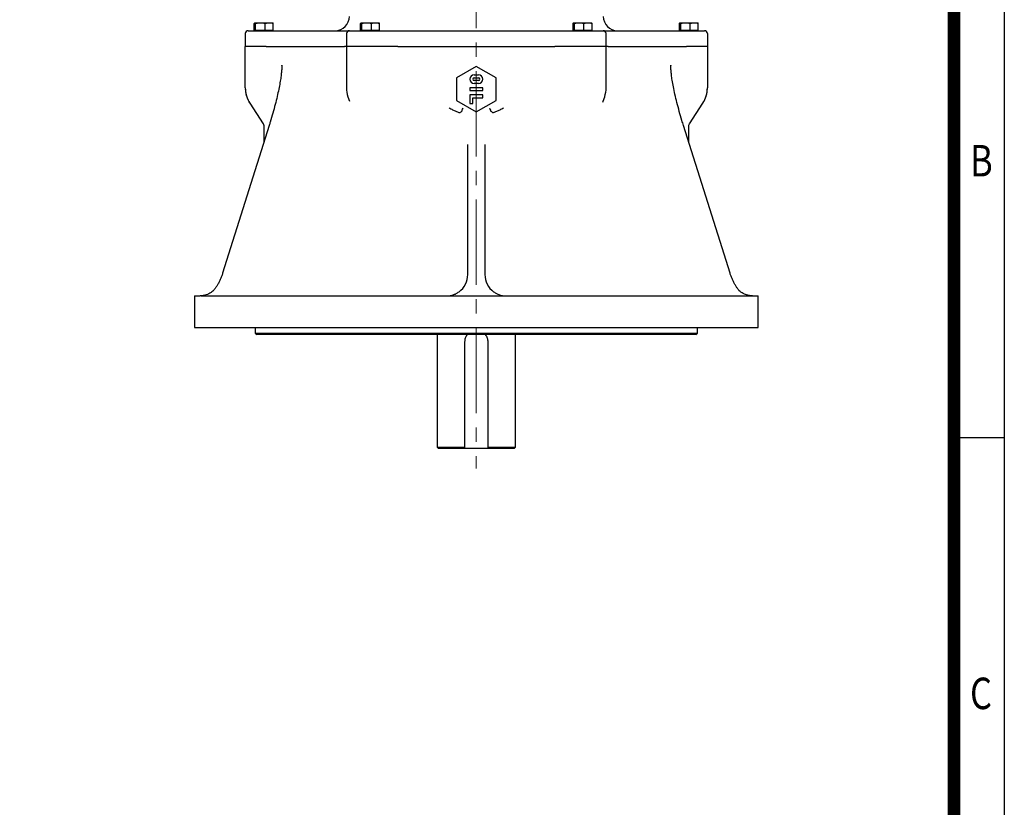
# Model space of a CAD drawing. Units: millimetres. Extents: x 1606 to 3176, y 14 to 2334.
# Drawn here: x 2486 to 3176, y 1289 to 1842 of the extents above; entities that cross this region are included whole.
import ezdxf
from ezdxf.enums import TextEntityAlignment as Align

# ---------------------------------------------------------------- set-up
doc = ezdxf.new("R2010")
doc.units = ezdxf.units.MM
doc.header["$LTSCALE"] = 80
doc.linetypes.add('CENTER2', pattern=[1.125, 0.75, -0.125, 0.125, -0.125])
doc.layers.get('0').update_dxf_attribs({"linetype": 'CONTINUOUS', "lineweight": 30})
doc.layers.add('C', color=1, linetype='CENTER2', lineweight=9)
doc.layers.add('O', color=3, linetype='CONTINUOUS', lineweight=30)
doc.styles.add('ROMANS', font='romans.shx', dxfattribs={"width": 0.7, "height": 3.5, "bigfont": 'whgtxt.shx'})

# ---------------------------------------------------------------- blocks, each defined once
blk = doc.blocks.new('HS_A4양식_S(297X210MM)')
for p, q in [((192, 277), (192, 14)), ((192, 188), (196, 188))]:
    blk.add_line(p, q)
at = {"color": 0}
blk.add_line((196, 277), (196, 14), dxfattribs=at)
at = {"color": 3, "const_width": 1}
blk.add_lwpolyline([(22, 17.928), (192, 17.928), (192, 273), (21.5, 273)], dxfattribs=at)
at = {"style": 'ROMANS', "width": 0.8}
for s, p in [('B', (194.182, 209.688)), ('C', (194.146, 167.341))]:
    blk.add_text(s, height=2.5, dxfattribs=at).set_placement(p, align=Align.MIDDLE)

msp = doc.modelspace()

# ---------------------------------------------------------------- linework, layer by layer
at = {"layer": 'C'}
msp.add_line((2806.0695, 2165.714), (2806.0695, 1527.0036), dxfattribs=at)
at = {"layer": 'O', "lineweight": 25}
for p, q in [((2650.4279, 1834.1397), (2650.4279, 1839.0667)), ((2650.724, 1839.4397), (2651.0674, 1839.4397)), ((2651.0674, 1839.4397), (2651.3636, 1839.0667)), ((2651.0674, 1839.4397), (2653.4655, 1839.4397)), ((2651.3636, 1834.1397), (2651.3636, 1839.0667)), ((2653.4655, 1839.4397), (2655.9032, 1839.4397)), ((2655.9032, 1839.4397), (2658.0052, 1839.0667)), ((2655.9032, 1839.4397), (2659.811, 1839.4397)), ((2658.0052, 1839.0667), (2659.811, 1839.4397)), ((2658.0052, 1834.1397), (2658.0052, 1839.0667)), ((2659.811, 1839.4397), (2661.9053, 1839.4397)), ((2661.9053, 1839.4397), (2663.7111, 1839.0667)), ((2661.9053, 1839.4397), (2663.415, 1839.4397)), ((2663.7111, 1834.1397), (2663.7111, 1839.0667)), ((2724.9279, 1839.0667), (2725.224, 1839.4397)), ((2724.9279, 1834.1397), (2724.9279, 1839.0667)), ((2725.224, 1839.4397), (2725.5674, 1839.4397)), ((2725.5674, 1839.4397), (2725.8636, 1839.0667)), ((2725.5674, 1839.4397), (2727.9655, 1839.4397)), ((2725.8636, 1834.1397), (2725.8636, 1839.0667)), ((2727.9655, 1839.4397), (2730.4032, 1839.4397)), ((2730.4032, 1839.4397), (2732.5052, 1839.0667)), ((2730.4032, 1839.4397), (2734.311, 1839.4397)), ((2732.5052, 1834.1397), (2732.5052, 1839.0667)), ((2734.311, 1839.4397), (2736.4053, 1839.4397)), ((2736.4053, 1839.4397), (2738.2111, 1839.0667)), ((2736.4053, 1839.4397), (2737.915, 1839.4397)), ((2738.2111, 1839.0667), (2737.915, 1839.4397)), ((2738.2111, 1834.1397), (2738.2111, 1839.0667)), ((2873.9279, 1834.1397), (2873.9279, 1839.0667)), ((2874.224, 1839.4397), (2874.5674, 1839.4397)), ((2874.5674, 1839.4397), (2874.8636, 1839.0667)), ((2874.5674, 1839.4397), (2876.9655, 1839.4397)), ((2874.8636, 1839.0667), (2876.9655, 1839.4397)), ((2874.8636, 1834.1397), (2874.8636, 1839.0667)), ((2876.9655, 1839.4397), (2879.4032, 1839.4397)), ((2879.4032, 1839.4397), (2881.5052, 1839.0667)), ((2879.4032, 1839.4397), (2883.311, 1839.4397)), ((2881.5052, 1834.1397), (2881.5052, 1839.0667)), ((2883.311, 1839.4397), (2885.4053, 1839.4397)), ((2885.4053, 1839.4397), (2887.2111, 1839.0667)), ((2885.4053, 1839.4397), (2886.915, 1839.4397)), ((2887.2111, 1834.1397), (2887.2111, 1839.0667)), ((2948.4279, 1834.1397), (2948.4279, 1839.0667)), ((2948.724, 1839.4397), (2949.0674, 1839.4397)), ((2949.0674, 1839.4397), (2949.3636, 1839.0667)), ((2949.0674, 1839.4397), (2951.4655, 1839.4397)), ((2949.3636, 1834.1397), (2949.3636, 1839.0667)), ((2951.4655, 1839.4397), (2953.9032, 1839.4397)), ((2953.9032, 1839.4397), (2956.0052, 1839.0667)), ((2953.9032, 1839.4397), (2957.811, 1839.4397)), ((2956.0052, 1839.0667), (2957.811, 1839.4397)), ((2956.0052, 1834.1397), (2956.0052, 1839.0667)), ((2957.811, 1839.4397), (2959.9053, 1839.4397)), ((2959.9053, 1839.4397), (2961.7111, 1839.0667)), ((2959.9053, 1839.4397), (2961.415, 1839.4397)), ((2961.7111, 1834.1397), (2961.7111, 1839.0667)), ((2644.0695, 1831.9897), (2644.0695, 1822.9897)), ((2646.0695, 1833.9897), (2657.0211, 1833.9897)), ((2651.3636, 1834.1397), (2650.4279, 1834.1397)), ((2651.2695, 1834.1397), (2651.2695, 1833.9897)), ((2658.0052, 1834.1397), (2651.3636, 1834.1397)), ((2657.0211, 1833.9897), (2660.6088, 1833.9897)), ((2663.7111, 1834.1397), (2658.0052, 1834.1397)), ((2660.6088, 1833.9897), (2714.9643, 1833.9897)), ((2662.8695, 1833.9897), (2662.8695, 1834.1397)), ((2714.9643, 1833.9897), (2717.0695, 1833.9897)), ((2715.0695, 1831.9897), (2715.0695, 1822.9897)), ((2717.0695, 1833.9897), (2745.8889, 1833.9897)), ((2725.8636, 1834.1397), (2724.9279, 1834.1397)), ((2725.7695, 1834.1397), (2725.7695, 1833.9897)), ((2732.5052, 1834.1397), (2725.8636, 1834.1397)), ((2738.2111, 1834.1397), (2732.5052, 1834.1397)), ((2737.3695, 1833.9897), (2737.3695, 1834.1397)), ((2745.8889, 1833.9897), (2751.714, 1833.9897)), ((2751.714, 1833.9897), (2860.425, 1833.9897)), ((2860.425, 1833.9897), (2866.2501, 1833.9897)), ((2866.2501, 1833.9897), (2895.0695, 1833.9897)), ((2874.8636, 1834.1397), (2873.9279, 1834.1397)), ((2874.7695, 1834.1397), (2874.7695, 1833.9897)), ((2881.5052, 1834.1397), (2874.8636, 1834.1397)), ((2887.2111, 1834.1397), (2881.5052, 1834.1397)), ((2886.3695, 1833.9897), (2886.3695, 1834.1397)), ((2895.0695, 1833.9897), (2897.1747, 1833.9897)), ((2897.0695, 1822.9897), (2897.0695, 1831.9897)), ((2897.1747, 1833.9897), (2951.5302, 1833.9897)), ((2949.3636, 1834.1397), (2948.4279, 1834.1397)), ((2949.2695, 1834.1397), (2949.2695, 1833.9897)), ((2956.0052, 1834.1397), (2949.3636, 1834.1397)), ((2951.5302, 1833.9897), (2955.1179, 1833.9897)), ((2955.1179, 1833.9897), (2966.0695, 1833.9897)), ((2961.7111, 1834.1397), (2956.0052, 1834.1397)), ((2960.8695, 1833.9897), (2960.8695, 1834.1397)), ((2968.0695, 1831.9897), (2968.0695, 1822.9897)), ((2644.0695, 1793.9185), (2644.0695, 1822.9897)), ((2656.2379, 1822.9897), (2644.0695, 1822.9897)), ((2658.6297, 1822.9897), (2656.2379, 1822.9897)), ((2658.6297, 1822.9897), (2713.7248, 1822.9897)), ((2715.0695, 1822.9897), (2713.7248, 1822.9897)), ((2715.0695, 1822.9897), (2715.0695, 1793.9185)), ((2747.0911, 1822.9897), (2715.0695, 1822.9897)), ((2750.9745, 1822.9897), (2747.0911, 1822.9897)), ((2750.9745, 1822.9897), (2782.9356, 1822.9897)), ((2782.9356, 1822.9897), (2785.3676, 1822.9897)), ((2785.4737, 1822.9897), (2785.3676, 1822.9897)), ((2785.4737, 1822.9897), (2788.3715, 1822.9897)), ((2788.3715, 1822.9897), (2823.7675, 1822.9897)), ((2823.7675, 1822.9897), (2826.6653, 1822.9897)), ((2826.6653, 1822.9897), (2826.7714, 1822.9897)), ((2826.7714, 1822.9897), (2829.2034, 1822.9897)), ((2829.2034, 1822.9897), (2861.1645, 1822.9897)), ((2865.0479, 1822.9897), (2861.1645, 1822.9897)), ((2897.0695, 1822.9897), (2865.0479, 1822.9897)), ((2897.0695, 1793.9185), (2897.0695, 1822.9897)), ((2898.4142, 1822.9897), (2897.0695, 1822.9897)), ((2898.4142, 1822.9897), (2953.5093, 1822.9897)), ((2955.9011, 1822.9897), (2953.5093, 1822.9897)), ((2968.0695, 1822.9897), (2955.9011, 1822.9897)), ((2968.0695, 1822.9897), (2968.0695, 1793.9185)), ((2806.0695, 1808.9897), (2792.2131, 1800.9897)), ((2819.9259, 1800.9897), (2806.0695, 1808.9897)), ((2804.5695, 1802.9897), (2807.5695, 1802.9897)), ((2792.2131, 1800.9897), (2792.2131, 1784.9897)), ((2804.5695, 1800.9897), (2807.5695, 1800.9897)), ((2807.5695, 1798.9897), (2804.5695, 1798.9897)), ((2807.5695, 1796.9897), (2804.5695, 1796.9897)), ((2819.9259, 1784.9897), (2819.9259, 1800.9897)), ((2810.5695, 1793.9897), (2801.5695, 1793.9897)), ((2801.5695, 1793.9897), (2801.5695, 1791.9897)), ((2801.5695, 1791.9897), (2810.5695, 1791.9897)), ((2801.5695, 1788.9897), (2801.5695, 1782.9897)), ((2810.5695, 1788.9897), (2801.5695, 1788.9897)), ((2810.5695, 1791.9897), (2810.5695, 1793.9897)), ((2810.5695, 1786.9897), (2810.5695, 1788.9897)), ((2647.2634, 1783.1518), (2656.6009, 1768.7556)), ((2716.0488, 1787.7368), (2717.1079, 1784.4782)), ((2792.2131, 1784.9897), (2806.0695, 1776.9897)), ((2801.5695, 1782.9897), (2803.5695, 1782.9897)), ((2803.5695, 1786.9897), (2810.5695, 1786.9897)), ((2803.5695, 1782.9897), (2803.5695, 1786.9897)), ((2806.0695, 1776.9897), (2819.9259, 1784.9897)), ((2894.7958, 1783.9937), (2894.9706, 1784.5778)), ((2895.0551, 1784.552), (2896.0902, 1787.7368)), ((2955.5382, 1768.7557), (2964.8756, 1783.1518)), ((2660.8491, 1767.575), (2628.197, 1663.8908)), ((2983.942, 1663.8908), (2951.2899, 1767.575)), ((2657.0695, 1767.1539), (2657.0695, 1755.5733)), ((2955.0695, 1755.5733), (2955.0695, 1767.1539)), ((2800.0695, 1662.9897), (2800.0695, 1754.2116)), ((2812.0695, 1754.2116), (2812.0695, 1662.9897)), ((2608.5695, 1647.9897), (2608.5695, 1625.9897)), ((2608.5695, 1647.9897), (2612.4715, 1647.9897)), ((2612.6726, 1648.02), (2612.4715, 1647.9897)), ((2612.7777, 1648.0259), (2612.6726, 1648.02)), ((2612.911, 1648.072), (2612.7196, 1648.0514)), ((2613.1888, 1647.9897), (2612.7777, 1648.0259)), ((2613.1888, 1647.9897), (2998.9502, 1647.9897)), ((2998.9502, 1647.9897), (2999.3613, 1648.0259)), ((2999.4664, 1648.02), (2999.3613, 1648.0259)), ((2999.6674, 1647.9897), (2999.4664, 1648.02)), ((2999.6674, 1647.9897), (3003.5695, 1647.9897)), ((3003.5695, 1625.9897), (3003.5695, 1647.9897)), ((2608.5695, 1625.9897), (2806.0695, 1625.9897)), ((2651.0695, 1625.9897), (2651.0695, 1621.9897)), ((2806.0695, 1625.9897), (3003.5695, 1625.9897)), ((2961.0695, 1621.9897), (2961.0695, 1625.9897)), ((2651.0695, 1621.9897), (2652.0695, 1620.9897)), ((2651.0695, 1621.9897), (2806.0695, 1621.9897)), ((2806.0695, 1620.9897), (2652.0695, 1620.9897)), ((2778.5695, 1620.9897), (2778.5695, 1541.9897)), ((2798.0695, 1541.9897), (2798.0695, 1615.9897)), ((2806.0695, 1621.9897), (2961.0695, 1621.9897)), ((2960.0695, 1620.9897), (2806.0695, 1620.9897)), ((2814.0695, 1615.9897), (2814.0695, 1541.9897)), ((2833.5695, 1541.9897), (2833.5695, 1620.9897)), ((2960.0695, 1620.9897), (2961.0695, 1621.9897)), ((2778.5695, 1541.9897), (2779.5695, 1540.9897)), ((2778.5695, 1541.9897), (2798.0695, 1541.9897)), ((2798.0695, 1540.9897), (2779.5695, 1540.9897)), ((2814.0695, 1540.9897), (2798.0695, 1540.9897)), ((2814.0695, 1541.9897), (2833.5695, 1541.9897)), ((2832.5695, 1540.9897), (2814.0695, 1540.9897)), ((2832.5695, 1540.9897), (2833.5695, 1541.9897))]:
    msp.add_line(p, q, dxfattribs=at)
for centre, radius, start, end in [((2707.0695, 1843.9897), 10, 270, 0), ((2905.0695, 1843.9897), 10, 180, 270), ((2646.0695, 1831.9897), 2, 90, 180), ((2717.0695, 1831.9897), 2, 90, 180), ((2895.0695, 1831.9897), 2, 0, 90), ((2966.0695, 1831.9897), 2, 0, 90), ((2804.5695, 1799.9897), 3, 90, 270), ((2807.5695, 1799.9897), 3, 270, 90), ((2804.5695, 1799.9897), 1, 90, 270), ((2807.5695, 1799.9897), 1, 270, 90), ((2663.7529, 1793.917), 19.6834, 179.9956145, 212.9613852), ((2735.0695, 1793.9185), 20, 180, 198.0041616), ((2877.0695, 1793.9185), 20, 341.9958384, 0), ((2948.3861, 1793.917), 19.6834, 327.0386148, 0.0043855), ((2785.0695, 1662.9897), 15, 306.2338158, 0), ((2827.0695, 1662.9897), 15, 180, 233.7661842)]:
    msp.add_arc(centre, radius, start, end, dxfattribs=at)
for centre, major_axis, start_param, end_param in [((2654.7105, 1766.6739), (-13.2655, -49.4644), 2.65593779, 2.66749028), ((2957.4285, 1766.6739), (13.2655, -49.4644), 3.61470752, 3.62724752)]:
    msp.add_ellipse(centre, major_axis=major_axis, ratio=0.14155268, start_param=start_param, end_param=end_param, dxfattribs=at)
for points, knots in [([(2650.4279, 1839.0667), (2650.5205, 1839.21), (2650.6188, 1839.3619), (2650.7183, 1839.4355), (2650.724, 1839.4397)], [0, 0, 0, 0, 0.94310312, 1, 1, 1, 1]), ([(2651.3636, 1839.0667), (2652.0211, 1839.21), (2652.7184, 1839.3619), (2653.4253, 1839.4355), (2653.4655, 1839.4397)], [0, 0, 0, 0, 0.94310312, 1, 1, 1, 1]), ([(2663.7111, 1839.0667), (2663.6185, 1839.21), (2663.5202, 1839.3619), (2663.4207, 1839.4355), (2663.415, 1839.4397)], [0, 0, 0, 0, 0.94310312, 1, 1, 1, 1]), ([(2725.8636, 1839.0667), (2726.5211, 1839.21), (2727.2184, 1839.3619), (2727.9253, 1839.4355), (2727.9655, 1839.4397)], [0, 0, 0, 0, 0.94310312, 1, 1, 1, 1]), ([(2732.5052, 1839.0667), (2733.0701, 1839.21), (2733.6691, 1839.3619), (2734.2764, 1839.4355), (2734.311, 1839.4397)], [0, 0, 0, 0, 0.94310312, 1, 1, 1, 1]), ([(2873.9279, 1839.0667), (2874.0205, 1839.21), (2874.1188, 1839.3619), (2874.2183, 1839.4355), (2874.224, 1839.4397)], [0, 0, 0, 0, 0.94310312, 1, 1, 1, 1]), ([(2881.5052, 1839.0667), (2882.0701, 1839.21), (2882.6691, 1839.3619), (2883.2764, 1839.4355), (2883.311, 1839.4397)], [0, 0, 0, 0, 0.943103119, 1, 1, 1, 1]), ([(2887.2111, 1839.0667), (2887.1185, 1839.21), (2887.0202, 1839.3619), (2886.9207, 1839.4355), (2886.915, 1839.4397)], [0, 0, 0, 0, 0.94310312, 1, 1, 1, 1]), ([(2948.4279, 1839.0667), (2948.5205, 1839.21), (2948.6188, 1839.3619), (2948.7183, 1839.4355), (2948.724, 1839.4397)], [0, 0, 0, 0, 0.94310312, 1, 1, 1, 1]), ([(2949.3636, 1839.0667), (2950.0211, 1839.21), (2950.7184, 1839.3619), (2951.4253, 1839.4355), (2951.4655, 1839.4397)], [0, 0, 0, 0, 0.94310312, 1, 1, 1, 1]), ([(2961.7111, 1839.0667), (2961.6185, 1839.21), (2961.5202, 1839.3619), (2961.4207, 1839.4355), (2961.415, 1839.4397)], [0, 0, 0, 0, 0.94310312, 1, 1, 1, 1]), ([(2669.7082, 1809.7545), (2669.7089, 1809.7248), (2669.7267, 1809.0067), (2669.6591, 1807.3488), (2669.447, 1804.6096), (2669.036, 1801.2788), (2668.4117, 1797.3459), (2667.5469, 1792.8152), (2666.4299, 1787.7249), (2665.0573, 1782.1392), (2663.4365, 1776.1528), (2661.9966, 1771.2503), (2661.0943, 1768.3604), (2660.8491, 1767.575)], [0, 0, 0, 0, 0.0025372, 0.06127789, 0.13023884, 0.21179344, 0.30618207, 0.41330774, 0.53249239, 0.66241689, 0.80110017, 0.94594304, 1, 1, 1, 1]), ([(2951.2899, 1767.575), (2950.9358, 1768.7132), (2949.9147, 1771.9956), (2948.3663, 1777.3481), (2946.7323, 1783.4978), (2945.3521, 1789.2715), (2944.2421, 1794.5442), (2943.4325, 1799.0873), (2942.8882, 1802.8823), (2942.5764, 1805.9328), (2942.4291, 1808.1829), (2942.4398, 1809.3425), (2942.4434, 1809.7345)], [0, 0, 0, 0, 0.07834829, 0.22595, 0.36875843, 0.50350253, 0.62755252, 0.73897322, 0.82708923, 0.90305711, 0.9672309, 1, 1, 1, 1]), ([(2644.1097, 1793.0297), (2644.1504, 1792.3738), (2644.2403, 1790.9231), (2644.7225, 1788.7196), (2645.4864, 1786.4529), (2646.3673, 1784.5973), (2647.0241, 1783.5378), (2647.2634, 1783.1518)], [0, 0, 0, 0, 0.18552258, 0.41032062, 0.63742295, 0.86788814, 1, 1, 1, 1]), ([(2964.8756, 1783.1518), (2964.9642, 1783.2908), (2965.4836, 1784.1054), (2966.3141, 1785.6696), (2967.1852, 1787.9164), (2967.7692, 1790.2391), (2968.0363, 1792.2543), (2968.0608, 1793.483), (2968.0695, 1793.9185)], [0, 0, 0, 0, 0.04430344, 0.25963489, 0.47113159, 0.67974738, 0.88648844, 1, 1, 1, 1]), ([(2786.9902, 1779.926), (2787.0009, 1779.9192), (2787.0254, 1779.9038), (2787.2061, 1779.7906), (2787.8134, 1779.4232), (2789.1894, 1778.679), (2791.2114, 1777.7948), (2792.6507, 1777.1774), (2793.3706, 1776.8686)], [0, 0, 0, 0, 0.00506597, 0.01158252, 0.08554318, 0.29018471, 0.64495465, 1, 1, 1, 1]), ([(2793.3706, 1776.8686), (2793.6396, 1776.7674), (2793.9936, 1776.6342), (2794.4938, 1776.6394), (2794.801, 1776.7161), (2794.9914, 1776.8581), (2795.0582, 1776.908)], [0, 0, 0, 0, 0.45975338, 0.60529992, 0.86154842, 1, 1, 1, 1]), ([(2795.0582, 1776.908), (2795.259, 1777.0811), (2795.578, 1777.3561), (2796.0291, 1777.7791), (2796.1659, 1778.0647), (2796.225, 1778.1883)], [0, 0, 0, 0, 0.49104034, 0.77976804, 1, 1, 1, 1]), ([(2796.225, 1778.1883), (2796.3997, 1778.6983), (2796.577, 1779.216), (2796.7999, 1779.715), (2796.8032, 1779.7224)], [0, 0, 0, 0, 0.98505931, 1, 1, 1, 1]), ([(2815.3358, 1779.7224), (2815.3391, 1779.715), (2815.562, 1779.216), (2815.7393, 1778.6983), (2815.9139, 1778.1883)], [0, 0, 0, 0, 0.01494069, 1, 1, 1, 1]), ([(2815.9139, 1778.1883), (2815.9759, 1778.0616), (2816.1463, 1777.7134), (2816.6187, 1777.3104), (2816.9294, 1777.0398), (2817.0808, 1776.908)], [0, 0, 0, 0, 0.22674732, 0.62321023, 1, 1, 1, 1]), ([(2817.0808, 1776.908), (2817.1455, 1776.8595), (2817.3357, 1776.7172), (2817.8197, 1776.5933), (2818.3367, 1776.6857), (2818.6846, 1776.8331), (2818.7684, 1776.8686)], [0, 0, 0, 0, 0.13428163, 0.39493348, 0.85419154, 1, 1, 1, 1]), ([(2818.7684, 1776.8686), (2819.4883, 1777.1774), (2820.9276, 1777.7948), (2822.9496, 1778.679), (2824.3255, 1779.4232), (2824.9329, 1779.7906), (2825.1136, 1779.9038), (2825.1381, 1779.9192), (2825.1488, 1779.926)], [0, 0, 0, 0, 0.35504535, 0.70981529, 0.91445682, 0.98841748, 0.99493403, 1, 1, 1, 1]), ([(2656.5812, 1768.751), (2656.7012, 1768.5389), (2656.9671, 1768.0689), (2657.1085, 1767.4709), (2657.0643, 1767.1655), (2657.0633, 1767.1582)], [0, 0, 0, 0, 0.44524759, 0.98684265, 1, 1, 1, 1]), ([(2955.0973, 1767.1491), (2955.1055, 1767.3864), (2955.1246, 1767.9317), (2955.3401, 1768.4999), (2955.5309, 1768.7344), (2955.5415, 1768.7475)], [0, 0, 0, 0, 0.42128543, 0.96790719, 1, 1, 1, 1]), ([(2628.197, 1663.8908), (2628.0709, 1663.5034), (2627.7035, 1662.3741), (2626.9846, 1660.5118), (2626.0114, 1658.3599), (2624.9333, 1656.3174), (2623.7806, 1654.4343), (2622.8162, 1653.0672), (2622.2459, 1652.3539), (2622.0842, 1652.1516)], [0, 0, 0, 0, 0.08988291, 0.26196026, 0.43346309, 0.60334343, 0.7707676, 0.93499833, 1, 1, 1, 1]), ([(2990.0548, 1652.1516), (2989.8438, 1652.417), (2989.2299, 1653.1891), (2988.2337, 1654.6269), (2987.1033, 1656.5), (2986.045, 1658.5308), (2985.0869, 1660.6746), (2984.3991, 1662.4805), (2984.0505, 1663.5558), (2983.942, 1663.8908)], [0, 0, 0, 0, 0.08486537, 0.24690232, 0.41199681, 0.58013104, 0.75051414, 0.92228115, 1, 1, 1, 1]), ([(2622.062, 1652.167), (2621.8307, 1651.8908), (2621.2656, 1651.2162), (2620.0528, 1650.3042), (2618.4837, 1649.4142), (2616.6272, 1648.7071), (2614.8457, 1648.2457), (2613.6829, 1648.1456), (2613.2376, 1648.1072)], [0, 0, 0, 0, 0.114281003, 0.279091489, 0.459281793, 0.657087069, 0.868689719, 1, 1, 1, 1]), ([(2785.0695, 1647.9897), (2785.0759, 1647.9897), (2785.8654, 1647.9901), (2787.4529, 1648.1144), (2789.7224, 1648.6719), (2791.9065, 1649.5503), (2793.2541, 1650.4404), (2793.9357, 1650.8905)], [0, 0, 0, 0, 0.002119073, 0.262147803, 0.526462109, 0.760498178, 1, 1, 1, 1]), ([(2818.2033, 1650.8905), (2818.8678, 1650.4506), (2820.2149, 1649.5589), (2822.3859, 1648.6815), (2824.6727, 1648.1165), (2826.2604, 1647.9901), (2827.0631, 1647.9897), (2827.0695, 1647.9897)], [0, 0, 0, 0, 0.23359566, 0.47354019, 0.73345214, 0.99788094, 1, 1, 1, 1]), ([(2999.4173, 1648.0304), (2998.6418, 1648.1109), (2997.1011, 1648.2708), (2994.9838, 1648.8741), (2993.1433, 1649.6676), (2991.6618, 1650.6044), (2990.633, 1651.4433), (2990.2068, 1652.005), (2990.0832, 1652.1679)], [0, 0, 0, 0, 0.2179121, 0.43292419, 0.6165456, 0.78516362, 0.93768234, 1, 1, 1, 1]), ([(2798.0695, 1615.9897), (2798.1664, 1616.8551), (2798.3602, 1618.5849), (2799.1315, 1620.325), (2799.8158, 1620.9484), (2799.8611, 1620.9897)], [0, 0, 0, 0, 0.483149805, 0.965792444, 1, 1, 1, 1]), ([(2812.173, 1620.9897), (2812.5172, 1620.589), (2813.4518, 1619.5009), (2813.9876, 1617.6731), (2814.0507, 1616.3771), (2814.0695, 1615.9897)], [0, 0, 0, 0, 0.29012272, 0.78780503, 1, 1, 1, 1]), ([(2798.0695, 1540.9897), (2798.0695, 1541.3163), (2798.0695, 1541.6495), (2798.0695, 1541.9831), (2798.0695, 1541.9897)], [0, 0, 0, 0, 0.98020945, 1, 1, 1, 1]), ([(2814.0695, 1541.9897), (2814.0695, 1541.9831), (2814.0695, 1541.6495), (2814.0695, 1541.3163), (2814.0695, 1540.9897)], [0, 0, 0, 0, 0.01979055, 1, 1, 1, 1])]:
    msp.add_open_spline(points, degree=3, knots=knots, dxfattribs=at)

# ---------------------------------------------------------------- block references
at = {"lineweight": 0, "xscale": 8.819999999999999, "yscale": 8.819999999999999, "zscale": 8.819999999999999}
msp.add_blockref('HS_A4양식_S(297X210MM)', (1447.5331, -109.48), dxfattribs=at)

doc.saveas('drawing.dxf')
